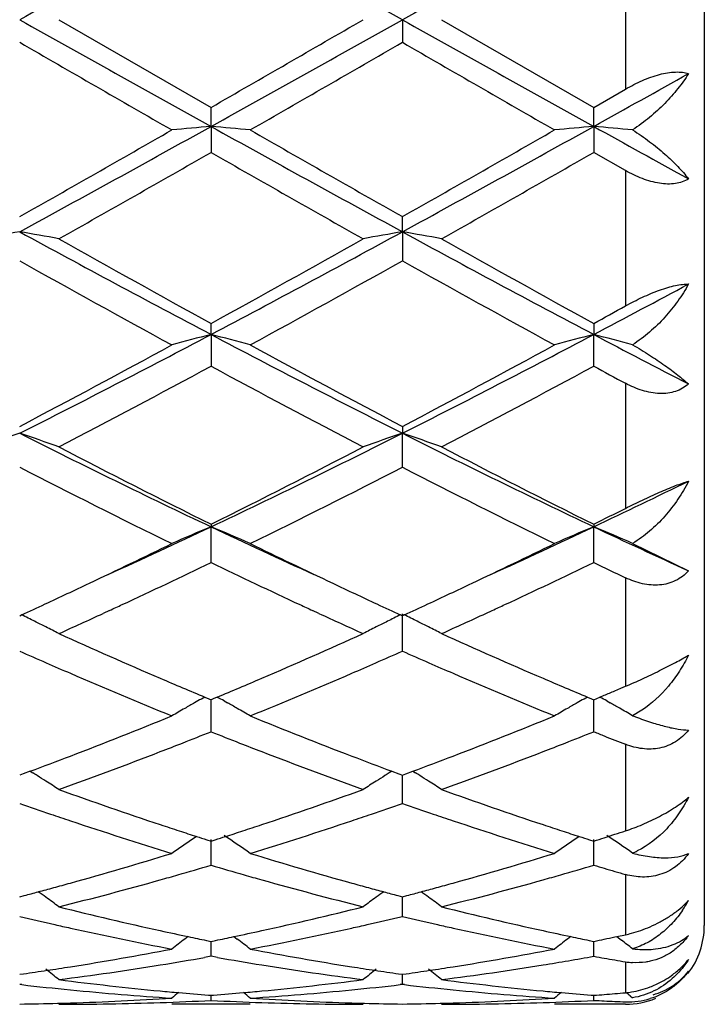
# Model space of a CAD drawing. Units: inches. Extents: x 5.7 to 16.4, y 2.5 to 12.5.
# Drawn here: x 8.4 to 8.5, y 9.4 to 9.7 of the extents above; entities that cross this region are included whole.
import ezdxf

# ---------------------------------------------------------------- set-up
doc = ezdxf.new("R2010")
doc.units = ezdxf.units.IN
doc.header["$LTSCALE"] = 1.21
doc.header["$MEASUREMENT"] = 0
doc.layers.get('0').update_dxf_attribs({"linetype": 'CONTINUOUS'})

msp = doc.modelspace()

# ---------------------------------------------------------------- linework, layer by layer
at = {"color": 7, "linetype": 'Continuous'}
for p, q in [((8.5353094013, 9.915081860399999), (8.5353094013, 9.4550818604)), ((8.371436126, 9.6850818604), (8.4100646272, 9.6628084011)), ((8.4586483791, 9.6850818604), (8.4586484105, 9.679334900499999)), ((8.4686030725, 9.6850818604), (8.507232422000001, 9.6628085871)), ((8.507232422000001, 9.6628085871), (8.5153094013, 9.667457133600001)), ((8.4100646036, 9.6579864574), (8.4100646275, 9.6628084009)), ((8.5072325534, 9.6579864884), (8.5072324223, 9.662808587)), ((8.4100646036, 9.6579864574), (8.4100646275, 9.6513878724)), ((8.5072325534, 9.6579864884), (8.5072324223, 9.6513876872)), ((8.5153094013, 9.6467728807), (8.5072324223, 9.6513876872)), ((8.4586483791, 9.6312319665), (8.4586484105, 9.6350691992)), ((8.4586483791, 9.6312319665), (8.4586484105, 9.6238634559)), ((8.4100646036, 9.605154328), (8.4100646275, 9.607957837899999)), ((8.5072324223, 9.607958015800001), (8.5072325534, 9.6051544194)), ((8.4100646036, 9.605154328), (8.4100646275, 9.597109982300001)), ((8.5072324223, 9.597109807799999), (8.5072325534, 9.6051544194)), ((8.4586484105, 9.5818174216), (8.4586483791, 9.5800823312)), ((8.4586484105, 9.5714617577), (8.4586483791, 9.5800823312)), ((8.4100646275, 9.5569745954), (8.4100646036, 9.5563300988)), ((8.4100646275, 9.5472433693), (8.4100646036, 9.5563300988)), ((8.5072324223, 9.5569747559), (8.5072325534, 9.556330246)), ((8.5072324223, 9.5472432141), (8.5072325534, 9.556330246)), ((8.5170911585, 9.5521161509), (8.5313103584, 9.5451418133)), ((8.3843123584, 9.535089854199999), (8.3826707961, 9.534332674)), ((8.437458832899999, 9.5343326662), (8.4358173426, 9.535089808)), ((8.47983901, 9.5343332925), (8.481479028099999, 9.5350897553)), ((8.3614807403, 9.5337439699), (8.3619556406, 9.5339623031)), ((8.4581735366, 9.5339620749), (8.4586484105, 9.5337437542)), ((8.4586484105, 9.5247574459), (8.4586483791, 9.5341978107)), ((8.4591232536, 9.533962055), (8.4586484105, 9.5337437542)), ((8.5126170826, 9.5146769561), (8.5141416117, 9.515322084500001)), ((8.5141416117, 9.515322084500001), (8.5153094013, 9.515817676900001)), ((8.4084875266, 9.51307482), (8.409509246599999, 9.5126472168)), ((8.409509246599999, 9.5126472168), (8.4100646275, 9.512415186)), ((8.4106199618, 9.512647193), (8.4100646275, 9.512415186)), ((8.4116416996, 9.5130747956), (8.4106199618, 9.512647193)), ((8.5056553399, 9.5130748989), (8.5066771758, 9.5126472788)), ((8.5066771758, 9.5126472788), (8.5072324223, 9.5124153212)), ((8.5072324223, 9.5124153212), (8.5088172668, 9.5130782196)), ((8.5088172668, 9.5130782196), (8.5099247577, 9.5135428229)), ((8.40672502, 9.512100566), (8.4058912719, 9.511630172)), ((8.4100646275, 9.504288554), (8.4100646075, 9.5124154278)), ((8.4134042048, 9.5121005279), (8.4142380031, 9.5116300984)), ((8.5038931346, 9.5121007705), (8.5030588671, 9.5116300613)), ((8.5072324223, 9.504288425599999), (8.507232532, 9.512415563)), ((8.5105397147, 9.5121190719), (8.511405010299999, 9.511630941)), ((8.5194292077, 9.5097374536), (8.5170911585, 9.5083613975)), ((8.3623453812, 9.4935795089), (8.3614807403, 9.4932589852)), ((8.3641195146, 9.4942395697), (8.3623453812, 9.4935795089)), ((8.3641216411, 9.4942552976), (8.3648207074, 9.4938211437)), ((8.4560076459, 9.4942550743), (8.4553085499, 9.4938209006)), ((8.4560097702, 9.494239344299999), (8.457783815099999, 9.4935793175)), ((8.457783815099999, 9.4935793175), (8.4586484105, 9.4932588115)), ((8.4586484105, 9.4860924696), (8.4586483875, 9.493258857699999)), ((8.4586484105, 9.4932588115), (8.4595129342, 9.4935792825)), ((8.4595129342, 9.4935792825), (8.4612870075, 9.494239302)), ((8.461289131100001, 9.4942550319), (8.4619881354, 9.4938209072)), ((8.4063811723, 9.477713639600001), (8.405494858700001, 9.4771135631)), ((8.503548973500001, 9.4777136623), (8.5026624723, 9.47711343)), ((8.5099247577, 9.4773752129), (8.5109325288, 9.4776996023)), ((8.5109325288, 9.4776996023), (8.5126170826, 9.478244348099999)), ((8.408987387, 9.4768575678), (8.4100646275, 9.4765140047)), ((8.4100646275, 9.4703994701), (8.4100646118, 9.4769165334)), ((8.4100646275, 9.4765140047), (8.4111418111, 9.4768575431)), ((8.5061553388, 9.4768575955), (8.5072324223, 9.4765141078)), ((8.5072324223, 9.470399375), (8.507232509, 9.4769166438)), ((8.3614807403, 9.4623928005), (8.3626523556, 9.462701045700001)), ((8.4574768554, 9.4627009058), (8.4586484105, 9.4623926773)), ((8.4586484105, 9.4623926773), (8.4598198812, 9.4627008754)), ((8.4586484105, 9.4574056523), (8.458648394199999, 9.4623924194)), ((8.5130740557, 9.4522794754), (8.5153094013, 9.452752996100001)), ((8.404246970700001, 9.4523021147), (8.4034069197, 9.451660262999999)), ((8.4089343955, 9.4513017082), (8.4100646275, 9.4510712866)), ((8.4100646275, 9.4472754577), (8.4100646181, 9.451070999)), ((8.4100646275, 9.4510712866), (8.4111947974, 9.4513016912)), ((8.4158822002, 9.452302076799999), (8.4167222568, 9.4516602115)), ((8.5014148079, 9.4523020909), (8.5005750692, 9.4516604485)), ((8.5061023645, 9.4513017216), (8.5072324223, 9.4510713523)), ((8.5072324223, 9.447275400599999), (8.5072324746, 9.4510710735)), ((8.5126170826, 9.452183436799999), (8.5130740557, 9.4522794754)), ((8.5130762374, 9.4522826588), (8.5138260023, 9.4517098698)), ((8.5138260023, 9.4517098698), (8.5142512821, 9.4513838615)), ((8.4100646273, 9.4472754577), (8.408427528899999, 9.4469855686)), ((8.4117017014, 9.4469855783), (8.4100646273, 9.4472754577)), ((8.3614807403, 9.4426931751), (8.3624260861, 9.4428274062)), ((8.4577031166, 9.4428273317), (8.4586484105, 9.4426931087)), ((8.4586484105, 9.4401354709), (8.4586484016, 9.4426928126)), ((8.4586484105, 9.4426931087), (8.4595936201, 9.4428273162)), ((8.3620086852, 9.440074621), (8.3614807405, 9.4401354167)), ((8.4586484107, 9.4401354709), (8.4581204549, 9.4400746736)), ((8.4591763525, 9.4400746769), (8.4586484107, 9.4401354709)), ((8.4200186276, 9.4350818604), (8.4001104361, 9.4350818604)), ((8.4094442988, 9.4374113604), (8.4100646275, 9.4373628358)), ((8.4100646275, 9.4360760512), (8.410064624, 9.4373620996)), ((8.4100646275, 9.4373628358), (8.4106848991, 9.437411355)), ((8.5153094013, 9.4350818604), (8.4972784892, 9.4350818604)), ((8.506612263, 9.4374113689), (8.5072324223, 9.4373628609)), ((8.5072324223, 9.4360760351), (8.5072324417, 9.437362126)), ((8.5165247479, 9.4371973727), (8.5170911585, 9.4367328325))]:
    msp.add_line(p, q, dxfattribs=at)
at = {"color": 9, "linetype": 'Continuous'}
for p, q in [((8.5153094013, 9.7027065869), (8.5153094013, 9.667457133600001)), ((8.5153094013, 9.6467728807), (8.5153094013, 9.6124072051)), ((8.5153094013, 9.592760147), (8.5153094013, 9.561001487)), ((8.5153094013, 9.5433768092), (8.5153094013, 9.515817676900001)), ((8.5153094013, 9.5010991544), (8.5153094013, 9.4791214798)), ((8.5153094013, 9.468047160700001), (8.5153094013, 9.452752996100001)), ((8.5153094013, 9.445878193099999), (8.5153094013, 9.4381827336)), ((8.5153094013, 9.435151001), (8.5153094013, 9.4350818604))]:
    msp.add_line(p, q, dxfattribs=at)
at = {"color": 7, "linetype": 'Continuous'}
for centre, radius, start, end in [((20.5089759116, -12.0390639301), 24.8897599084, 119.084563989, 119.21262021), ((-3.6797907647, -12.0228045254), 24.8711486704, 60.7873078329, 60.9154597826), ((20.5555879752, -11.9485953148), 24.7861238541, 119.0840920834, 119.2126844083), ((17.0355866432, 25.1812143176), 17.758666438, 240.7616689202, 240.9411468808), ((-0.2073383742, 25.1666409507), 17.7419840569, 299.0587929001, 299.2384394844), ((-2.5620641032, 28.7364211256), 22.0043248304, 299.9097400067, 300.0258462136999), ((17.1068638232, 25.1349201431), 17.7056243417, 240.7616034644, 240.9416200439), ((15.9899705759, 22.8826342525), 15.2486385656, 239.981903518, 240.1493960531), ((-1.0180148516, 26.0920889771), 18.9521936187, 299.8672149338, 300.0019774274), ((16.1978952114, 23.0749489873), 15.4705661761, 239.9830478387, 240.1481393958001), ((2.1718624147, 21.0642109651), 13.0475619028, 299.0491484122, 299.1701671892), ((5.2378171788, 15.3610400817), 6.5259462429, 298.5974627648999, 299.0844154403), ((8.5775932242, 7.7404682109), 1.924822606, 94.99310591469998, 95.2906069825), ((8.2425429878, 7.7405744415), 1.9247161688, 84.70931330980001, 85.006826585), ((11.5816418015, 15.3597993739), 6.524536187200001, 240.915431839, 241.4024897404), ((5.3368638139, 15.3576448579), 6.52206589, 298.597245709, 299.0844912898), ((8.6747725281, 7.740428736599999), 1.9248629496, 94.9933402502, 95.29083210510002), ((8.3397129049, 7.7405115377), 1.9247786936, 84.7123969986, 85.00704797890002), ((12.4103214345, 16.6834379795), 8.0368570641, 240.9450202688, 241.1411996071), ((4.8982799379, 15.7551046205), 7.0319691488, 299.504620229, 299.8669221229), ((12.2599437732, 16.3481239948), 7.7145933867, 240.1488649141, 240.4791100458), ((5.0123174955, 15.7254986652), 6.9978945304, 299.5037890613, 299.8678589059), ((5.0994988588, 15.4361296121), 6.6650643436, 299.4003173582, 299.7821932568), ((11.4506318801, 14.960730871), 6.118347186499999, 240.2009926462, 240.6169951601), ((5.1737659389, 15.4766330718), 6.7115931482, 299.4008903652, 299.7801243766), ((8.5330558705, 8.6431587064), 1.0028593846, 99.85096099219999, 100.4287484305), ((8.1899270419, 8.6432559099), 1.0027599613, 79.5714338753, 80.14929083500002), ((10.2567574934, 13.1039114955), 3.9562073184, 241.3757083172, 242.1742820209), ((6.564185203099999, 13.1024036493), 3.9544940986, 297.8254921152001, 298.6244106035), ((8.630216534099999, 8.643178276799999), 1.0028388333, 99.85076270629999, 100.4285459688), ((8.287067978200001, 8.6431266356), 1.0028918082, 79.57130929310001, 80.14905274000002), ((10.3503689156, 13.0973344186), 3.9487305297, 241.3752837552, 242.1753728361), ((10.5101254044, 13.4276320962), 4.3589180661, 240.6168960963, 241.1979602402), ((6.432564822000001, 13.2074030566), 4.1068858472, 298.7839607852, 299.4006889058), ((10.5981499967, 13.4113155179), 4.3402148094, 240.6163758547, 241.1999526434), ((10.2093359911, 12.9214933343), 3.7800705781, 240.7355369596, 241.4045481104), ((6.5129889661, 13.0984116002), 3.9822199187, 298.6126749777, 299.2477276967), ((10.3129574327, 12.9331617019), 3.7934043854, 240.7366510346, 241.403317563), ((6.8039539091, 12.8335404078), 3.6501553707, 297.8158818615, 298.2440507505), ((6.7261864261, 12.850793138), 3.6997438385, 298.7766893671, 298.9194947319), ((7.093327743400001, 12.097098962), 2.8184364492, 296.7404204221, 297.8518527915), ((8.588414367, 8.9131802508), 0.7145885262, 104.4528886065, 105.2786606353), ((8.2317145534, 8.913189380599999), 0.7145797568000001, 74.7211353651, 75.5469064336), ((9.726449695700001, 12.0963984087), 2.8176527075, 242.1478163508, 243.2595585422), ((7.191811817300001, 12.0945407869), 2.8155596601, 296.7399176093, 297.8524943456), ((8.6869672712, 8.9079941629), 0.7199562431000001, 104.456608146, 105.276217369), ((8.3275240647, 8.9080398524), 0.7199054523999999, 74.7327180244, 75.54450547489999), ((9.9466622895, 12.3328523344), 3.0842006875, 242.1790023272, 242.6835949037), ((7.015455306900001, 12.1408066347), 2.8914026004, 297.7443217194, 298.6127357103), ((9.860041403, 12.2441340031), 3.0086262478, 241.4039500377, 242.2385315079), ((7.115294116, 12.13581561), 2.8857421068, 297.7435134815, 298.6136399466), ((7.0673059983, 12.0807641493), 2.8233913575, 297.5099086412001, 298.3973550418), ((9.701316220299999, 11.9837280255), 2.7135357673, 241.5849176595, 242.5082997726), ((7.1606464723, 12.0880517047), 2.8316223715, 297.5104687359001, 298.3953489363), ((9.950763112899999, 12.2679593996), 3.0359872198, 241.6098326575, 241.7829610702), ((8.5486025202, 9.0274796983), 0.583424714, 108.7070708374, 109.7424774085), ((8.1743799862, 9.027527411), 0.5833728038, 70.2578558728, 71.29337474990001), ((9.3372220407, 11.5143277035), 2.1664199808, 243.2310731233, 244.6613556717), ((7.4832613418, 11.5136146529), 2.1656239544, 295.3382490862, 296.7690543471), ((8.646967975499999, 9.0240338258), 0.5870725771, 108.7099433481, 109.7388859258), ((8.2703110016, 9.0239922644), 0.5871176459, 70.2608657829, 71.2897141762), ((9.432711878, 11.5109350873), 2.1626354445, 243.2302788041, 244.6630691544), ((9.4212204741, 11.5939289555), 2.2741194364, 242.508155867, 243.5999340819), ((7.4333200375, 11.5262555381), 2.1982032266, 296.3809734909, 297.5104671949), ((9.5161298023, 11.5895479726), 2.2691910022, 242.5076589761, 243.6018257421), ((9.3196786178, 11.4324801476), 2.0932112933, 242.7570496747, 243.9401496455), ((7.4708666035, 11.4914061387), 2.1591431922, 296.0781459937, 297.2251223857), ((9.418603153200001, 11.4359756782), 2.097123093, 242.7580888967, 243.9389942462), ((7.624035294700001, 11.4223490071), 2.0644765473, 295.3284591819, 296.0700562113), ((7.583354391699999, 11.4202403622), 2.0797378044, 296.3739651592, 296.62260211), ((7.6205753149, 11.2238249028), 1.8449477657, 294.4413439825, 295.3356042791), ((8.608930989800001, 9.0774704825), 0.5185116891, 112.5527023578, 113.7489964903), ((8.2111938244, 9.0774672377), 0.5185163706, 66.2507181485, 67.4469868684), ((9.1994314937, 11.2235336331), 1.8446321346, 244.6639604297, 245.5583944672), ((7.719009015, 11.2210401408), 1.8418890792, 294.4413332416, 295.3370884205), ((8.7060971781, 9.0774962081), 0.5184873913, 112.553606664, 113.7499527126), ((8.308412133400001, 9.0775638005), 0.5184080138, 66.2630506296, 67.4480400205), ((9.3017331225, 11.2346143647), 1.8568437568, 244.6671012112, 245.4863605813), ((7.590374990700001, 11.2079577064), 1.8432641877, 295.3366162976, 296.0588631637), ((9.2413176245, 11.2319632125), 1.8699091801, 243.9459610588, 244.657931826), ((7.6774685822, 11.2288580193), 1.8664655001, 295.3415828348, 296.0548398365), ((7.6337405777, 11.1587269744), 1.7887309578, 294.922826875, 295.7222060907), ((9.1742008374, 11.1329918595), 1.7602563511, 244.2716381164, 245.083970047), ((7.7418888659, 11.135604582), 1.76313431, 294.9158579352, 295.7268471808999), ((9.2985395473, 11.1899264739), 1.8233417836, 244.2791301271, 244.5605184677), ((7.6387359379, 11.1058399518), 1.7302738478, 294.9252705792001, 295.3363098694), ((9.1867694375, 11.1172918197), 1.7429249982, 244.6650688694, 245.0731255239), ((7.730920795, 11.1164902499), 1.7420323625, 294.9262476624, 295.3345556885999), ((7.6611164067, 11.0577043375), 1.6771897385, 294.6998821403, 294.9249344361), ((7.6798290991, 11.0602189965), 1.6799748698, 294.7930235243, 294.9130863773), ((9.1405042396, 11.0606711958), 1.680470825, 245.087119948, 245.207139356), ((9.1587542996, 11.0571448369), 1.6765736285, 245.0750327029, 245.3001562266), ((7.7585174216, 11.0572399844), 1.6766705645, 294.6992631273, 294.9243706266), ((7.7758922445, 11.062623362), 1.6826204649, 294.7928028382, 294.9127057998), ((8.1500504222, 9.0997911723), 0.4831274432, 63.5456320055, 63.98447970509999), ((7.7018381172, 11.0124328965), 1.6273639435, 294.2966924985, 294.7314278757), ((9.113558835800001, 11.0020592043), 1.6159617584, 245.2671042147, 245.7049075439), ((8.6700884294, 9.0997729922), 0.4831478196, 116.0156174748, 116.4544271967), ((8.2471896798, 9.0997431814), 0.4831827854, 63.54515438510001, 63.983941247), ((7.803212563400001, 11.0031964339), 1.617214357, 294.2954745344, 294.7329882575), ((8.1516746353, 9.1030595087), 0.4794777737, 63.1626681902, 63.5454104887), ((8.152913799999999, 9.1055102679), 0.4767315492, 62.71763325260001, 63.1625815598), ((8.6672108463, 9.1055197605), 0.4767208205, 116.837427742, 117.2823555705), ((8.6684731075, 9.103023525800001), 0.4795180496, 116.4546526444, 116.8373504412), ((8.24880948, 9.103002567699999), 0.4795430947, 63.16228323910001, 63.5449336096), ((8.2500447649, 9.1054456162), 0.4768055019, 62.71735156270001, 63.1621967195), ((8.9998132373, 10.9210047674), 1.5270730536, 245.7014563627, 246.7572644301), ((7.820477171699999, 10.9206493456), 1.526682965, 293.2424505558, 294.2985335719), ((9.0961940012, 10.9192361988), 1.5251376488, 245.7010351261, 246.7581809679), ((8.9714689272, 10.9016407845), 1.5059528175, 246.1056564197, 246.3850651835), ((7.848466972100001, 10.9020775489), 1.5064302354, 293.6150325317, 293.8943382984), ((9.0688443075, 10.9021469797), 1.5064995719, 246.1062285321, 246.3855164453), ((8.9576652307, 10.8700396663), 1.4714684359, 246.3846262447, 246.6459116899), ((7.862290496900001, 10.8704311848), 1.4718964539, 293.3542412798, 293.6154719694001), ((9.0552003206, 10.8709108085), 1.4724135536, 246.3850827138, 246.6462446178), ((8.9238019041, 10.7908766221), 1.3853672061, 246.6338262022, 247.7891345801), ((8.9572151947, 10.8225787181), 1.4198248176, 246.7693394594, 247.2646212266), ((7.863016604299999, 10.8223582706), 1.4195818796, 292.7349987877, 293.2303757185), ((7.896234589600001, 10.7910794141), 1.3855899438, 292.2112393349, 293.3663618258), ((9.021702720499999, 10.7926012997), 1.3872409075, 246.6343028036, 247.7880427616), ((9.0537907248, 10.8212688084), 1.4183877132, 246.7704196208, 247.2662363737), ((8.6333459171, 9.109450366599999), 0.4620435197, 119.1217740984, 119.371821201), ((8.1867763085, 9.109443949700001), 0.4620525114, 60.6278103918, 60.87785345260001), ((8.7304932376, 9.1095058025), 0.461985189, 119.1228945782, 119.3729334937), ((8.2840297405, 9.1095774765), 0.4618944732, 60.63356194020001, 60.8780008681), ((7.9676209146, 10.8046835457), 1.4004063069, 292.7833389438, 292.9028662541), ((8.6314600009, 9.1127649531), 0.4582299427000001, 119.8468018542, 120.3231596394), ((8.632340559600001, 9.1112312038), 0.459998493, 119.490725779, 119.8468566996), ((8.1877902925, 9.1112399789), 0.4599900145, 60.15277798029999, 60.50890262270001), ((8.188643020299999, 9.1127254208), 0.458277215, 59.6765252647, 60.1528192597), ((8.728677084500001, 9.1126976739), 0.4583127722, 119.847913285, 120.3242040677), ((8.7295240133, 9.11122256), 0.4600137276, 119.4919218642, 119.8479655965), ((8.2848148501, 9.1109703673), 0.460295553, 60.344741892, 60.5100414224), ((8.285212736, 9.1116691239), 0.4594914547, 60.16292287909999, 60.34474676600001), ((8.2858913087, 9.112850054099999), 0.4581294503, 59.691180025, 60.1630565801), ((7.9119832418, 10.7037772699), 1.2912868429, 290.9818405189, 292.2108482909), ((8.908050401599999, 10.7035205827), 1.291013132, 247.7887659598, 249.018033386), ((8.0159268546, 10.6866438638), 1.2728634981, 290.9732381857, 292.2200263436), ((8.552716219099999, 9.599939315), 0.0982632176, 248.7432851967, 249.2007666873), ((7.936537490399999, 10.6917174851), 1.2783643516, 291.3914481676, 291.7413008064), ((8.8836700586, 10.6919363127), 1.2785966146, 248.2590725863, 248.6088555789), ((8.0316881286, 10.6969072692), 1.2839322731, 291.3907944458, 291.7391248171), ((8.9847740872, 10.7018046905), 1.2892211787, 248.2590350059, 248.3877935939), ((8.9805912069, 10.6912465199), 1.2778646188, 248.3877937036, 248.5175800397), ((7.945294457, 10.6693582179), 1.2543514116, 291.1162297457, 291.3915198238), ((8.87492193, 10.6695992596), 1.2546075819, 248.608783954, 248.8840346503), ((8.0419116383, 10.6708432805), 1.2559349253, 291.1152167136, 291.3902008376), ((8.9765120906, 10.6808817814), 1.2667260823, 248.5175804816, 248.6483905804), ((7.938710819500001, 10.6347777179), 1.217292005, 290.4549846757, 290.9701408813999), ((7.9692675956, 10.6065715988), 1.1871442575, 289.8019366243001, 291.1285946392), ((8.8509491288, 10.6068129463), 1.1874008334, 248.8716775233, 250.1980552868), ((8.881313952000001, 10.6344986828), 1.2169942506, 249.0297414671, 249.5450382718), ((8.0382223138, 10.6286057663), 1.2106903032, 290.4531210984, 290.9711251158), ((8.060597378099999, 10.6222266775), 1.20385111, 289.810910037, 291.1191540189), ((8.1266746044, 9.1111421216), 0.4507291874, 57.9421150087, 58.1054617799), ((8.1269736276, 9.1116190546), 0.4501662665, 57.60686970029999, 57.94215082359999), ((8.6931747434, 9.1115893784), 0.4502013548, 122.0579074678, 122.3931532919), ((8.6934663593, 9.111124261), 0.4507503301, 121.89461838, 122.0579423972), ((8.2238067299, 9.1110930725), 0.4507892827, 57.9415973636, 58.1049302316), ((8.2241035401, 9.1115664664), 0.4502305359000001, 57.60643774829999, 57.9416328917), ((8.1273523327, 9.1122157724), 0.4494595206000001, 57.10776327190001, 57.6068822696), ((8.692773681, 9.11222118), 0.4494530071, 122.3931301697, 122.892222195), ((8.2244780226, 9.1121565276), 0.449531673, 57.10744853609999, 57.60644972920001), ((8.750296243500001, 10.5418391993), 1.1183433443, 250.198104035, 251.5943945544), ((8.0742247662, 10.5291674371), 1.1049332229, 288.3970047397001, 289.8102497807), ((8.8471662867, 10.5409942166), 1.1174477441, 250.1977499002, 251.5951577293), ((8.7261482064, 10.5294076482), 1.1052100545, 250.734072094, 251.1633306221), ((8.0926404382, 10.5332867883), 1.109314102, 288.8375331412, 289.2651817994999), ((8.823404612200001, 10.5296894502), 1.1055051986, 250.7345468965, 251.1636605719), ((8.7206630813, 10.5133325297), 1.0882248836, 251.1633916887, 251.4440658997), ((8.099400744, 10.5135188739), 1.0884221913, 288.5560669577, 288.8367207806), ((8.8179731937, 10.5137714135), 1.088686037, 251.1637207651, 251.4443395228), ((8.705849473999999, 10.4685503019), 1.0410566119, 251.4326424488, 252.9215105204), ((8.7336984408, 10.4926833419), 1.0664614518, 251.6066536585, 251.8777229015001), ((8.086470888600001, 10.49257736), 1.0663483059, 288.1219937641, 288.3931121369), ((8.1108629239, 10.4791633822), 1.0522051129, 287.086610453, 288.5597012388), ((8.803288927899999, 10.4693791102), 1.041928578, 251.4330186511, 252.9206291806), ((8.8305675104, 10.4918386884), 1.0655658601, 251.6075195589, 251.8788684122), ((8.7297178483, 10.4805232871), 1.0536664509, 251.8777663274, 252.1294761666), ((8.7267677648, 10.4713828852), 1.0440617681, 252.1296331768, 252.2797748497), ((8.0933906498, 10.4713100858), 1.0439835536, 287.7199134214, 287.8700665969), ((8.1635993269, 9.1072944862), 0.4469728163, 54.9927660039, 56.02145799239999), ((8.0904452266, 10.480436212), 1.0535732193, 287.8702233789, 288.1219503463), ((8.826747486799999, 10.4801683608), 1.0532862377, 251.8789101877, 252.13070399), ((8.8239135102, 10.4713870556), 1.0440589554, 252.1308548339, 252.2810048688), ((8.2608798257, 9.1074438644), 0.4467863268, 55.0085748815, 56.02769701770001), ((8.1866391771, 10.4833903836), 1.0566835607, 287.9683452757, 288.1218809185), ((8.6565083397, 9.1073203064), 0.4469393924, 124.1684433074, 125.0068861987), ((8.7537239624, 9.107267608799999), 0.447009847, 124.1697368236, 125.008012272), ((8.1911562573, 10.4693987993), 1.0419808793, 287.6584194108, 287.8138516425), ((8.1122984814, 10.4097690918), 0.9796026128, 285.5164531745, 287.0858820843), ((8.7104504772, 10.4187156361), 0.9889240509999999, 252.9213178479, 254.475950324), ((8.2096498726, 10.409128863), 0.9789367748000001, 285.5161505961, 287.0866345151999), ((8.5090711239, 9.4927284717), 0.0208633914, 292.6069336888, 296.2080466287), ((8.1310620328, 10.4134108745), 0.9834190137000001, 285.9724341583, 286.4815592443), ((8.6882021219, 10.4104545008), 0.9803386794, 253.5179037039, 254.0286193192), ((8.228154698099999, 10.4137364717), 0.9837526390000001, 285.9714307441, 286.4803734909), ((8.7874715534, 10.4175817009), 0.987769371, 253.5183009449, 253.6810941642), ((8.1355338186, 10.3978495219), 0.9672278967, 285.6952197549001, 285.9714238005), ((8.6846288791, 10.3979804885), 0.9673629698999999, 254.0287969452, 254.3049858276), ((8.2324863175, 10.3986618385), 0.9680680219, 285.6944313046, 285.9704536775), ((8.785714215, 10.4115794598), 0.9815151614000001, 253.6810947351, 253.844788056), ((8.7840073043, 10.4056870974), 0.9753805482, 253.844788894, 254.0093746842), ((8.1196392098, 10.3835491377), 0.9523745261, 285.2483632999001, 285.512906528), ((8.142831313, 10.3716667062), 0.9400472078000001, 284.0745625659, 285.6987290261), ((8.6751539869, 10.3636067246), 0.9317077224, 254.2940979031, 255.9328114647), ((8.7004507351, 10.3834031269), 0.9522234642, 254.4870092716, 254.7516308684), ((8.2168793513, 10.3833057323), 0.9521208098, 285.2479679822, 285.5126569961), ((8.2398386115, 10.3722787821), 0.9406797332, 284.0749285091, 285.6980013041), ((8.1237292427, 10.3684278188), 0.9367097956999999, 284.7775144732, 285.0027253851001), ((8.121803168, 10.3756128205), 0.9441484793000001, 285.0027542867, 285.2483332478), ((8.1045714279, 9.1017806814), 0.4465679902, 53.8282661433, 54.13370369779999), ((8.6982890027, 10.3754749805), 0.9440058859999999, 254.7516609715, 254.9972648076), ((8.7155763417, 9.1017557669), 0.4465987975, 125.8663484418, 126.1717602796), ((8.6963650897, 10.3682980339), 0.9365755426000001, 254.9972936858, 255.2225257113), ((8.2209219336, 10.3683594243), 0.9366374094, 284.7770904778, 285.0023078646), ((8.219018104, 10.3754616509), 0.9439903808, 285.0023364205001, 285.247938145), ((8.2016970206, 9.1017296084), 0.446633653, 53.8278113376, 54.1331827404), ((8.1042206693, 9.1013019314), 0.4471614823, 53.303114624, 53.82819072379999), ((8.715911927, 9.1012976848), 0.44716665, 126.171829205, 126.6968632555), ((8.2013419922, 9.1012450352), 0.447234366, 53.302783938, 53.8277352807), ((8.5044405322, 9.4762915125), 0.0306921619, 325.7352958477, 331.0997191307999), ((8.515210273, 9.4763745436), 0.0219477585, 314.5052937858, 317.1860145862), ((8.588689301699999, 10.3268728985), 0.8938375734, 255.9329825531, 257.6287208955), ((8.233097773899999, 10.3198226819), 0.8865959354, 282.3642599184001, 284.073859614), ((8.6857576941, 10.3264631321), 0.8934161409, 255.9327261761, 257.6292633602), ((8.566978875, 10.3190176101), 0.8857792284999999, 256.5853272346, 257.1777478189), ((8.5649767424, 10.3102376192), 0.8767738545, 257.1779887581, 257.4430193964), ((8.2551314781, 10.3103238656), 0.8768624944, 282.5570820408, 282.8221258029), ((8.2525854574, 10.3214378633), 0.8882643763, 282.8231615903001, 283.4138950585), ((8.6641803937, 10.3191818613), 0.8859467423, 256.5856606066, 257.1779268689), ((8.6621945392, 10.3104731118), 0.8770144458, 257.178165535, 257.4432067052), ((8.5153094013, 9.4550818604), 0.02, 322.4525738156, 360), ((8.5598351798, 10.2865434364), 0.852528611, 257.4340953557, 259.2015864993), ((8.582382070700001, 10.2988214506), 0.8650862018000001, 257.638713421, 258.1170346593), ((8.2381229884, 10.2970853826), 0.8633099756, 281.8822777946, 282.36160444), ((8.2591001176, 10.2923048546), 0.8584116706999999, 280.8046343963, 282.5600083901), ((8.657084905, 10.2869250896), 0.8529188078000001, 257.4343331599, 259.2010006200001), ((8.6794655799, 10.2984828335), 0.8647375067, 257.6393095556, 258.1178822196), ((8.6765956916, 9.094986629400001), 0.4492751784, 127.4497628463, 127.9812028402), ((8.5804284998, 10.289574487), 0.8556351322, 258.1175458564, 258.4379523895), ((8.2397089161, 10.2895502094), 0.8556097158, 281.5618337497, 281.8822481931), ((8.1435163719, 9.0949695105), 0.4492991339, 52.01843188340001, 52.5498281196), ((8.773825339, 9.0949225542), 0.449363589, 127.4510057016, 127.9823652775), ((8.6775840626, 10.289576283), 0.8556343920999999, 258.1183747116, 258.4387902138), ((8.337413464800001, 10.2869037647), 0.8529093151999999, 281.4846574837, 281.6692761125), ((8.3366412893, 10.2906425601), 0.8567270169, 281.6692760383, 281.85319338), ((8.240771150599999, 9.0950696421), 0.4491672353, 52.0347877805, 52.49285377050001), ((8.246252088099999, 10.2554010427), 0.820838583, 278.978617031, 280.8034489421), ((8.5746874699, 10.2600393592), 0.8255466125, 259.2016368708, 261.0160571126), ((8.3434709893, 10.255098509), 0.8205318804, 278.9784228236001, 280.8039209945001), ((8.2692143545, 10.2362533785), 0.8014492240000001, 277.3278172355, 279.1882260999), ((8.2663596848, 10.253979719), 0.8194039486, 279.1873540947, 279.9843686046), ((8.5534267074, 10.2519618294), 0.8173571693, 260.0147750327, 260.8138041898), ((8.5503502956, 10.2323666404), 0.7975221698999999, 260.8072460304, 262.6768268911), ((8.3663414919, 10.2365382714), 0.8017368677, 277.3280421345, 279.1877828249999), ((8.3633116785, 10.2553134231), 0.8207549129, 279.1873011711, 280.0991236881999), ((8.6518725878, 10.2593164736), 0.8248220915000001, 259.9004363225, 260.0903457098), ((8.6513311574, 10.256217397), 0.8216760745999999, 260.0903468667, 260.2808721273), ((8.6508136611, 10.2531961049), 0.8186107837000001, 260.2808734536999, 260.4720025744), ((8.5181504951, 9.4627664912), 0.0171256073, 260.4506294165, 266.5350828861), ((8.2493779363, 10.2355532787), 0.8007460229000001, 278.1160486714, 278.5515891924), ((8.0882139272, 9.0901645836), 0.4511606454, 51.1146881913, 51.6505672658), ((8.2485236731, 10.2412347888), 0.8064913968999999, 278.5515839423, 278.9762809845), ((8.5715950873, 10.2411662799), 0.8064221733, 261.0236785677001, 261.4484477417), ((8.731924728200001, 9.0901530597), 0.4511752711, 128.3494586635, 128.8852836427), ((8.5707422513, 10.2354942487), 0.8006863851, 261.4484425805, 261.8839943691), ((8.346552011, 10.2355336141), 0.8007257209, 278.1157830904, 278.551310163), ((8.185332239600001, 9.0901085098), 0.4512348242, 51.1143509465, 51.6501022163), ((8.3457074514, 10.2411507653), 0.8064060087, 278.5513050538, 278.9761250787), ((8.517624634, 9.454455981599999), 0.0175492995, 319.3981739386, 321.246338931), ((8.450471133099999, 10.2104413817), 0.7754292685999999, 263.4493264426, 264.3669208860999), ((8.4709156626, 10.2154572907), 0.7804732269, 262.6771290157, 264.5794843304), ((8.349553029199999, 10.2124256992), 0.7774231489, 275.4167345294, 277.3265654317), ((8.3695110073, 10.2118123144), 0.7768079687999999, 275.633934195, 276.5499099703001), ((8.5476476517, 10.2105360713), 0.7755242943999999, 263.4494743791, 264.3670023295), ((8.568064084400001, 10.2152993294), 0.7803141928, 262.6769997692, 264.5797424558), ((8.4494299581, 10.1993886888), 0.7643277528, 264.3632659266, 266.3003239206), ((8.4697700761, 10.2041475445), 0.7691058412999999, 264.5848548546, 264.9337290026), ((8.6880470113, 9.0863541654), 0.4534504502, 129.1354986268, 129.4192548953), ((8.469480422, 10.2008576527), 0.7658032237000001, 264.9335792914, 265.5036102518999), ((8.350649387899999, 10.2008650957), 0.7658106011, 274.4963004169, 275.0663198714), ((8.350360460700001, 10.204146791), 0.7691049902, 275.0661705683, 275.415072914), ((8.1320672641, 9.0863408305), 0.4534701422, 50.5803715684, 50.86410838770001), ((8.3705280165, 10.2014715599), 0.7664173239000001, 273.7023921667, 275.6341644011), ((8.5466077705, 10.1994945314), 0.7644340045999999, 264.3633346135, 266.3001058736), ((8.5669258793, 10.2040659582), 0.7690235383, 264.5851073952, 264.934092378), ((8.7852908939, 9.0862765027), 0.4535585976, 129.1367503522, 129.420425192), ((8.5666478803, 10.2009082024), 0.7658535697, 264.9339485956, 265.5039444077), ((8.4479362263, 10.1993533767), 0.7642941743, 274.4496469976, 274.6521180089), ((8.447766575900001, 10.2014221678), 0.7663699093999999, 274.6522152751, 275.0562350008), ((8.2295068306, 9.0866617738), 0.453050208, 50.68944485279999, 50.87547594399999), ((8.351512941000001, 10.1860306674), 0.7509488942, 270.7605439061, 271.4945432761), ((8.3514902828, 10.1869430231), 0.7518615304999999, 271.4944559949001, 271.7428287804), ((8.3714263871, 10.1860317994), 0.7509499390000001, 270.0007430602, 271.9659714099), ((8.3513939426, 10.1898122868), 0.754732397, 271.7435144129, 273.7009029821), ((8.371313731699999, 10.1893170744), 0.754237145, 271.9659626468, 272.9450163521), ((8.4488165718, 10.1893514514), 0.7542715306000001, 267.0550382502, 268.0340659021), ((8.4687918156, 10.1909981918), 0.7559194887, 266.3006107819, 268.2549202896), ((8.4487033904, 10.1860499308), 0.7509680704999999, 268.0340548479, 269.9992469624), ((8.4686380088, 10.186923827), 0.7518423303, 268.2571806051, 268.5056070084), ((8.4686155831, 10.1860208606), 0.7509390861, 268.5055207524, 269.2394939827), ((8.4486810127, 10.186058646), 0.7509768712, 270.7604849304, 271.4944051528), ((8.448658858, 10.1869507627), 0.7518692623000001, 271.4943199138, 271.7427889716), ((8.4685926148, 10.1860917218), 0.7510098615, 270.0007978375, 271.9658692182), ((8.4485655105, 10.1897311915), 0.7546512439, 271.7434528398001, 273.7010341139), ((8.468477627999999, 10.1894558958), 0.7543759998999999, 271.9658323008, 272.94477026), ((8.5460469852, 10.1906265525), 0.7555481814, 267.0552638592, 267.259684416), ((8.546008496499999, 10.1898228559), 0.7547435638, 267.2596859808, 267.4642887414), ((8.5459757933, 10.1890848704), 0.7540048540000001, 267.4642903482, 267.6690606239), ((8.5153094013, 9.4550818604), 0.02, 270, 292.5000000005), ((8.516075386599999, 9.4542955815), 0.0186063912, 267.6792849198, 287.1474042673)]:
    msp.add_arc(centre, radius, start, end, dxfattribs=at)
for points, knots in [([(8.5153094013, 9.667457133600001), (8.516699512799999, 9.6682577608), (8.519502081599999, 9.6696982189), (8.5237484341, 9.6712447878), (8.527223724, 9.671865077), (8.5297102815, 9.6717748424), (8.530811161499999, 9.6715529634), (8.5313103584, 9.6713933391)], [0, 0, 0, 0, 0.2852869761, 0.5589506386, 0.8016569036, 0.9067951163, 1, 1, 1, 1]), ([(8.5313103584, 9.6713933391), (8.5304777306, 9.670072316599999), (8.5285912588, 9.667445329), (8.5252875185, 9.663718858300001), (8.5214528263, 9.6601857079), (8.5185992608, 9.6580732198), (8.5170911585, 9.657099645299999)], [0, 0, 0, 0, 0.2307494181, 0.4767928093, 0.7347420339, 1, 1, 1, 1]), ([(8.5170911585, 9.657099645299999), (8.5185799739, 9.6561683412), (8.5213934575, 9.6542236612), (8.5252274109, 9.6510925526), (8.5285303593, 9.647931485900001), (8.530457545900001, 9.645746324400001), (8.5313103584, 9.644663616)], [0, 0, 0, 0, 0.2777112879, 0.5400685677, 0.7820441743000001, 1, 1, 1, 1]), ([(8.5313103584, 9.644663616), (8.5303127193, 9.6440520672), (8.527843520800001, 9.643239381), (8.5237691468, 9.643392772), (8.5194747535, 9.6446263067), (8.5166865829, 9.6459871133), (8.5153094013, 9.646772881)], [0, 0, 0, 0, 0.2086529362, 0.449128478, 0.7172732684, 1, 1, 1, 1]), ([(8.5153094013, 9.6124072048), (8.5167158417, 9.6131841883), (8.5195438468, 9.6146403073), (8.5231518099, 9.6161662643), (8.5259797561, 9.6171027976), (8.5279225611, 9.6176034596), (8.5296840996, 9.6179033059), (8.530796995700001, 9.6179783603), (8.5313103584, 9.617972973099999)], [0, 0, 0, 0, 0.2820819379, 0.5580220027, 0.6866548024, 0.8047790864, 0.9098710963, 1, 1, 1, 1]), ([(8.5313103584, 9.617972973099999), (8.5304919517, 9.616480191299999), (8.5286380625, 9.6135448838), (8.5253362707, 9.6094383905), (8.521501836599999, 9.6056771265), (8.5186146744, 9.6035030816), (8.5170911585, 9.6025383602)], [0, 0, 0, 0, 0.2410876131, 0.4903351546, 0.7446282685, 1, 1, 1, 1]), ([(8.5170911585, 9.6025383602), (8.518558877, 9.6016956876), (8.52132855, 9.6000093311), (8.5251594214, 9.5974316393), (8.5284564787, 9.5949894588), (8.5304296929, 9.593366427100001), (8.5313103584, 9.5925835899)], [0, 0, 0, 0, 0.2920900588, 0.5593772236, 0.7966397301, 1, 1, 1, 1]), ([(8.5313103584, 9.5925835899), (8.530837586799999, 9.5921696823), (8.529787907100001, 9.5914288134), (8.5279996482, 9.590637680599999), (8.5260233759, 9.5901970008), (8.523173973099999, 9.5900863277), (8.5202447345, 9.5906522117), (8.5174038777, 9.5917100739), (8.5160006888, 9.5923892234), (8.5153094013, 9.592760147)], [0, 0, 0, 0, 0.1108184083, 0.2247858894, 0.3427452059, 0.465670945, 0.725586051, 0.8616413506999999, 1, 1, 1, 1]), ([(8.5153094013, 9.5610014867), (8.5167334698, 9.561715296900001), (8.5195962926, 9.563121968799999), (8.5238183449, 9.5650683441), (8.5272181516, 9.566492848300001), (8.5296843563, 9.567398527), (8.530794095800001, 9.567763209299999), (8.5313103584, 9.567917726900001)], [0, 0, 0, 0, 0.2738745493, 0.5483610845, 0.7992371690000001, 0.9073491559, 1, 1, 1, 1]), ([(8.5313103584, 9.567917726900001), (8.530502184500001, 9.5663256359), (8.5286732531, 9.563225084900001), (8.5253733471, 9.5589432875), (8.5215376377, 9.5551398812), (8.518624418, 9.5530194338), (8.5170911585, 9.5521161509)], [0, 0, 0, 0, 0.2489800548, 0.500486337, 0.7518450455, 1, 1, 1, 1]), ([(8.5313103584, 9.5451418133), (8.53037905, 9.5441228812), (8.5286722762, 9.5428295277), (8.5260521339, 9.5418509046), (8.523944483300001, 9.5414953068), (8.521769670700001, 9.5414952642), (8.519575379299999, 9.5418319993), (8.5174044412, 9.542463011), (8.5160001904, 9.5430482211), (8.5153094013, 9.5433768092)], [0, 0, 0, 0, 0.2396106425, 0.3605345649, 0.4831976392, 0.6084822085, 0.736496545, 0.8672201412999999, 1, 1, 1, 1]), ([(8.5153094013, 9.5158176767), (8.516749798, 9.516429719400001), (8.5196502497, 9.517719004), (8.5238821884, 9.519741749400001), (8.527789130599999, 9.5217437637), (8.5302230299, 9.5230916125), (8.5313103584, 9.5237375795)], [0, 0, 0, 0, 0.2628265522, 0.5329543520000001, 0.7876048298999999, 1, 1, 1, 1]), ([(8.5313103584, 9.5237375795), (8.5306147717, 9.5223344573), (8.5290635772, 9.5196103591), (8.525402054299999, 9.5146301822), (8.521973040499999, 9.5114235807), (8.5194292077, 9.5097374536)], [0, 0, 0, 0, 0.2535359854, 0.5059196995, 1, 1, 1, 1]), ([(8.5178234955, 9.5080798693), (8.5191786686, 9.5075651735), (8.5217372973, 9.506657733099999), (8.5253715834, 9.5055988837), (8.5285069599, 9.504935980800001), (8.5304412977, 9.5047304247), (8.5313103584, 9.504717215)], [0, 0, 0, 0, 0.3116424095, 0.5833541687, 0.8131462328, 1, 1, 1, 1]), ([(8.5313103584, 9.504717215), (8.5308444964, 9.5041312447), (8.529820387300001, 9.503039357999999), (8.5280452059, 9.5016889369), (8.5260734941, 9.5006914334), (8.5239661252, 9.5000802773), (8.521787756, 9.4998347037), (8.5195880826, 9.4999430229), (8.5174120282, 9.500365908600001), (8.5160016739, 9.5008285313), (8.5153094013, 9.5010991544)], [0, 0, 0, 0, 0.1272639011, 0.2531562431, 0.3773575104, 0.5007038251, 0.6242072544, 0.7483435435, 0.873637511, 1, 1, 1, 1]), ([(8.5153094013, 9.4791214796), (8.516761606900001, 9.4795967449), (8.5196984627, 9.4807023804), (8.5239506049, 9.482713095), (8.5273195164, 9.484677290399999), (8.5297321469, 9.4863643681), (8.5308128634, 9.4872205189), (8.5313103584, 9.487647908200001)], [0, 0, 0, 0, 0.2514632258, 0.5157185877, 0.7733091956999999, 0.8920635537999999, 1, 1, 1, 1]), ([(8.5313103584, 9.487647908200001), (8.5305671716, 9.486188868300001), (8.5288960264, 9.4833851705), (8.524907835, 9.4784077257), (8.5210874934, 9.4753882472), (8.5182850622, 9.4740099129)], [0, 0, 0, 0, 0.2569402823, 0.509936518, 1, 1, 1, 1]), ([(8.5313103584, 9.473336853200001), (8.530843629, 9.4727028106), (8.5298203794, 9.471508525800001), (8.5280507236, 9.4699796891), (8.5260856617, 9.4687789921), (8.5239826753, 9.4679452989), (8.521805523, 9.4674673584), (8.5188843024, 9.4672982519), (8.516700625599999, 9.4676484822), (8.5153094013, 9.468047160700001)], [0, 0, 0, 0, 0.1313083901, 0.2611765167, 0.3885235137, 0.5135056835, 0.6367568418999999, 0.7586288106999999, 1, 1, 1, 1]), ([(8.5170911585, 9.473468146), (8.5185184921, 9.4730905626), (8.5212300692, 9.4725184091), (8.5250994028, 9.4721899188), (8.5284441657, 9.4724170325), (8.5304445381, 9.4729610478), (8.5313103584, 9.473336853200001)], [0, 0, 0, 0, 0.3066386088, 0.5741460528, 0.8039703645999999, 1, 1, 1, 1]), ([(8.5215611569, 9.454769454900001), (8.5224107408, 9.4551396145), (8.5240818915, 9.4559516062), (8.5264625612, 9.457361651900001), (8.528650795, 9.458946258500001), (8.5299810364, 9.4601178811), (8.5305951065, 9.4607217164)], [0, 0, 0, 0, 0.2556693804, 0.5119310172, 0.7624014208, 1, 1, 1, 1]), ([(8.5298059247, 9.4590113023), (8.529023447, 9.457863959500001), (8.5273102423, 9.455692340499999), (8.5242998869, 9.4528738237), (8.5208936735, 9.450618331), (8.5183830615, 9.4495680547), (8.5170911585, 9.4491860897)], [0, 0, 0, 0, 0.254623758, 0.5051021206, 0.752999437, 1, 1, 1, 1]), ([(8.5153094013, 9.452752996000001), (8.5158217579, 9.4528622403), (8.517953029500001, 9.453374806), (8.520032197699999, 9.4541032948), (8.5215611569, 9.454769454900001)], [0, 0, 0, 0, 0.2390313703, 1, 1, 1, 1]), ([(8.5313103584, 9.4525742702), (8.5307115354, 9.451741295), (8.529372752999999, 9.4501823368), (8.5270148055, 9.4482433877), (8.5243813406, 9.446820304800001), (8.5225041513, 9.4462191331), (8.5215611273, 9.4460113995)], [0, 0, 0, 0, 0.2563695614, 0.5106376317, 0.75868702, 1, 1, 1, 1]), ([(8.522307834600001, 9.449069570499999), (8.524029280399999, 9.4492247239), (8.526534511900001, 9.449761755900001), (8.5294833492, 9.4511882773), (8.5307426248, 9.452085152899999), (8.5313103584, 9.4525742702)], [0, 0, 0, 0, 0.529415779, 0.7704677645, 1, 1, 1, 1]), ([(8.5170911585, 9.4491860897), (8.517544576599999, 9.449128590800001), (8.5192770195, 9.4489533496), (8.521028858300001, 9.4489542967), (8.522307834600001, 9.449069570499999)], [0, 0, 0, 0, 0.2624895234, 1, 1, 1, 1]), ([(8.5215611273, 9.4460113995), (8.5211914265, 9.445929960099999), (8.5197259206, 9.4456629126), (8.5182238282, 9.4456052376), (8.5171154686, 9.4456721896)], [0, 0, 0, 0, 0.2542502382, 1, 1, 1, 1]), ([(8.527000538, 9.4424111911), (8.5278185348, 9.4430010578), (8.5293491981, 9.4442679546), (8.5307026919, 9.445723504), (8.5313103584, 9.4464823051)], [0, 0, 0, 0, 0.5091799882, 1, 1, 1, 1]), ([(8.5313103584, 9.4464823051), (8.5310198802, 9.4460269467), (8.5298080197, 9.4442594629), (8.5283542262, 9.4426561742), (8.5271549213, 9.4415933097)], [0, 0, 0, 0, 0.2520834173, 1, 1, 1, 1]), ([(8.5313103584, 9.4434705886), (8.5307046698, 9.4426506015), (8.5293512711, 9.4410977207), (8.5262497165, 9.4384778784), (8.5234718056, 9.4371062582), (8.5215611277, 9.436516255299999)], [0, 0, 0, 0, 0.2517684578, 0.5061348743999999, 1, 1, 1, 1]), ([(8.522307834500001, 9.4375114348), (8.5239998434, 9.4380030714), (8.527201550700001, 9.4394426317), (8.5298471351, 9.441749509800001), (8.5309489496, 9.4430349253)], [0, 0, 0, 0, 0.5099820864, 1, 1, 1, 1]), ([(8.5271549213, 9.4415933097), (8.5257637354, 9.4403603936), (8.5226132365, 9.4382137036), (8.5189712118, 9.4370345626), (8.5170911585, 9.4367328325)], [0, 0, 0, 0, 0.493991556, 1, 1, 1, 1]), ([(8.5215611569, 9.4394852396), (8.5220360644, 9.4396665677), (8.5239380213, 9.4404639101), (8.525740386699999, 9.441502481799999), (8.527000538, 9.4424111911)], [0, 0, 0, 0, 0.2465351554, 1, 1, 1, 1]), ([(8.5153094013, 9.4380344518), (8.5158206814, 9.4380796876), (8.5179481666, 9.4383429359), (8.5200386073, 9.4389039032), (8.5215611569, 9.4394852396)], [0, 0, 0, 0, 0.239509564, 1, 1, 1, 1])]:
    msp.add_open_spline(points, degree=3, knots=knots, dxfattribs=at)

doc.saveas('drawing.dxf')
